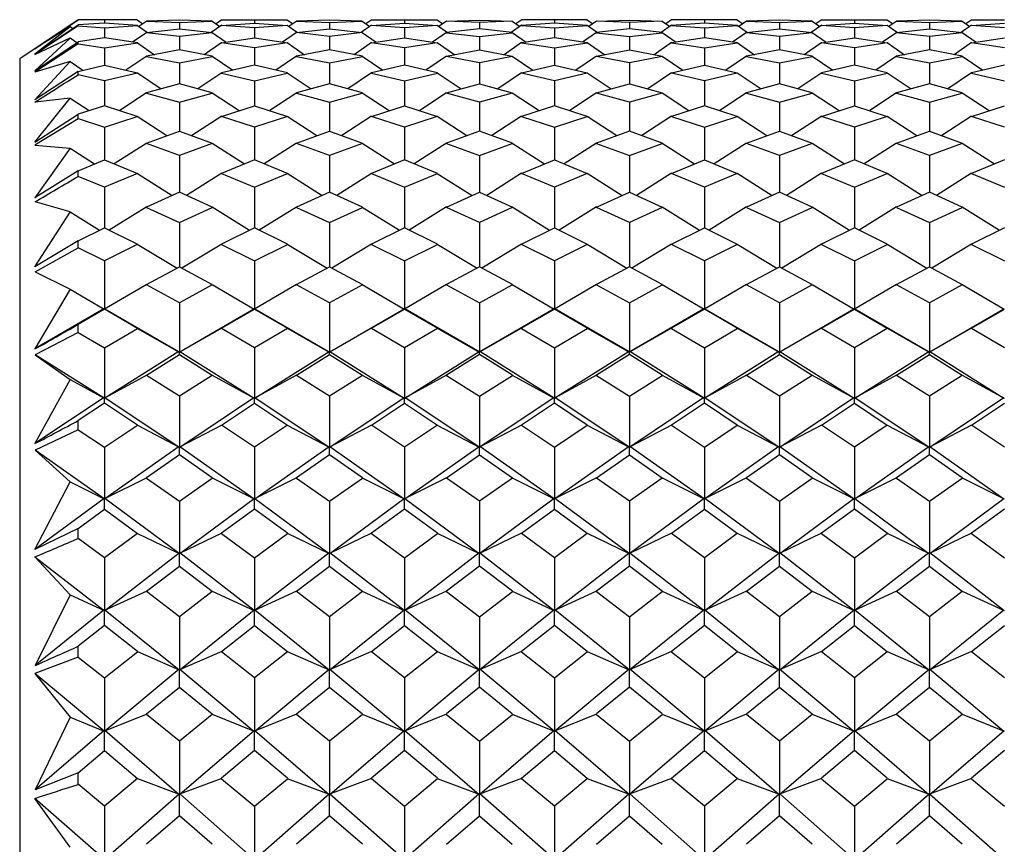
# Model space of a CAD drawing. Units: millimetres. Extents: x -18 to 432, y -35 to 1178.
# Drawn here: x 6 to 17, y 293 to 302 of the extents above; entities that cross this region are included whole.
import ezdxf

# ---------------------------------------------------------------- set-up
doc = ezdxf.new("R2010")
doc.units = ezdxf.units.MM
doc.layers.add('Default', color=7, linetype='Continuous')
doc.layers.add('DV3_Default', color=7, linetype='Continuous')

# ---------------------------------------------------------------- blocks, each defined once
blk = doc.blocks.new('SE2')
at = {"layer": 'DV3_Default', "color": 7, "linetype": 'Continuous'}
for p, q in [((6.968, 301.684), (6.35, 301.273)), ((6.509, 301.325), (6.968, 301.631)), ((6.509, 301.325), (6.883, 301.613)), ((6.511, 301.38), (6.968, 301.684)), ((6.968, 301.62), (6.511, 301.318)), ((6.883, 301.613), (6.511, 301.38)), ((6.882, 301.614), (6.912, 301.593)), ((7.245, 301.684), (6.967, 301.684)), ((7.245, 301.651), (6.967, 301.631)), ((6.968, 301.62), (6.968, 301.631)), ((6.968, 301.62), (7.245, 301.6)), ((7.592, 301.684), (7.245, 301.684)), ((7.245, 301.684), (7.245, 301.651)), ((7.593, 301.626), (7.245, 301.651)), ((7.245, 301.6), (7.593, 301.625)), ((7.591, 301.686), (7.651, 301.644)), ((7.593, 301.626), (7.701, 301.551)), ((7.691, 301.672), (7.609, 301.615)), ((8.037, 301.682), (7.69, 301.67)), ((7.69, 301.67), (8.037, 301.657)), ((8.383, 301.67), (8.037, 301.682)), ((8.037, 301.657), (8.383, 301.67)), ((8.037, 301.657), (8.037, 301.589)), ((8.483, 301.628), (8.372, 301.551)), ((8.382, 301.672), (8.464, 301.615)), ((8.483, 301.686), (8.423, 301.644)), ((8.482, 301.684), (8.829, 301.684)), ((8.482, 301.626), (8.829, 301.651)), ((8.829, 301.6), (8.482, 301.625)), ((8.829, 301.684), (9.175, 301.684)), ((8.829, 301.684), (8.829, 301.651)), ((8.829, 301.651), (9.175, 301.626)), ((9.175, 301.625), (8.829, 301.6)), ((9.174, 301.686), (9.234, 301.644)), ((9.174, 301.628), (9.285, 301.551)), ((9.275, 301.672), (9.193, 301.615)), ((9.62, 301.682), (9.274, 301.67)), ((9.274, 301.67), (9.62, 301.657)), ((9.967, 301.67), (9.62, 301.682)), ((9.62, 301.657), (9.967, 301.67)), ((9.62, 301.657), (9.62, 301.589)), ((10.066, 301.628), (9.956, 301.551)), ((9.966, 301.672), (10.048, 301.615)), ((10.067, 301.686), (10.006, 301.644)), ((10.065, 301.626), (10.412, 301.651)), ((10.412, 301.6), (10.065, 301.625)), ((10.066, 301.684), (10.412, 301.684)), ((10.412, 301.684), (10.758, 301.684)), ((10.412, 301.684), (10.412, 301.651)), ((10.412, 301.651), (10.759, 301.626)), ((10.759, 301.625), (10.412, 301.6)), ((10.758, 301.686), (10.818, 301.644)), ((10.758, 301.628), (10.868, 301.551)), ((10.858, 301.672), (10.776, 301.615)), ((10.857, 301.67), (11.204, 301.682)), ((11.204, 301.657), (10.858, 301.67)), ((11.204, 301.682), (11.551, 301.67)), ((11.551, 301.67), (11.204, 301.657)), ((11.204, 301.657), (11.204, 301.589)), ((11.65, 301.628), (11.54, 301.551)), ((11.55, 301.672), (11.632, 301.615)), ((11.651, 301.686), (11.59, 301.644)), ((11.996, 301.651), (11.649, 301.626)), ((11.649, 301.625), (11.996, 301.6)), ((11.996, 301.684), (11.65, 301.684)), ((12.342, 301.684), (11.996, 301.684)), ((11.996, 301.684), (11.996, 301.651)), ((12.343, 301.626), (11.996, 301.651)), ((11.996, 301.6), (12.343, 301.625)), ((12.341, 301.686), (12.402, 301.644)), ((12.342, 301.628), (12.452, 301.551)), ((12.442, 301.672), (12.36, 301.615)), ((12.441, 301.67), (12.788, 301.682)), ((12.788, 301.657), (12.441, 301.67)), ((12.788, 301.682), (13.135, 301.67)), ((13.134, 301.67), (12.788, 301.657)), ((12.788, 301.657), (12.788, 301.589)), ((13.234, 301.628), (13.124, 301.551)), ((13.133, 301.672), (13.216, 301.615)), ((13.234, 301.686), (13.174, 301.644)), ((13.58, 301.684), (13.233, 301.684)), ((13.58, 301.651), (13.233, 301.626)), ((13.233, 301.625), (13.58, 301.6)), ((13.926, 301.684), (13.58, 301.684)), ((13.58, 301.684), (13.58, 301.651)), ((13.926, 301.626), (13.58, 301.651)), ((13.58, 301.6), (13.926, 301.625)), ((13.925, 301.686), (13.985, 301.644)), ((13.925, 301.628), (14.036, 301.551)), ((14.026, 301.672), (13.944, 301.615)), ((14.371, 301.682), (14.025, 301.67)), ((14.025, 301.67), (14.371, 301.657)), ((14.718, 301.67), (14.371, 301.682)), ((14.371, 301.657), (14.718, 301.67)), ((14.371, 301.657), (14.371, 301.589)), ((14.818, 301.628), (14.707, 301.551)), ((14.717, 301.672), (14.799, 301.615)), ((14.818, 301.686), (14.758, 301.644)), ((14.817, 301.684), (15.163, 301.684)), ((14.817, 301.626), (15.163, 301.651)), ((15.163, 301.6), (14.817, 301.625)), ((15.163, 301.684), (15.51, 301.684)), ((15.163, 301.684), (15.163, 301.651)), ((15.163, 301.651), (15.51, 301.626)), ((15.51, 301.625), (15.163, 301.6)), ((15.509, 301.686), (15.569, 301.644)), ((15.509, 301.628), (15.619, 301.551)), ((15.61, 301.672), (15.527, 301.615)), ((15.955, 301.682), (15.608, 301.67)), ((15.609, 301.67), (15.955, 301.657)), ((16.302, 301.67), (15.955, 301.682)), ((15.955, 301.657), (16.302, 301.67)), ((15.955, 301.657), (15.955, 301.589)), ((16.401, 301.628), (16.291, 301.551)), ((16.301, 301.672), (16.383, 301.615)), ((16.402, 301.686), (16.341, 301.644)), ((16.4, 301.626), (16.747, 301.651)), ((16.747, 301.6), (16.4, 301.625)), ((16.401, 301.684), (16.747, 301.684)), ((7.245, 301.6), (7.245, 301.495)), ((7.691, 301.552), (7.542, 301.449)), ((7.69, 301.55), (8.037, 301.589)), ((8.037, 301.51), (7.69, 301.549)), ((8.037, 301.589), (8.384, 301.55)), ((8.383, 301.549), (8.037, 301.51)), ((8.037, 301.51), (8.037, 301.368)), ((8.382, 301.552), (8.531, 301.449)), ((8.829, 301.6), (8.829, 301.495)), ((9.274, 301.552), (9.126, 301.449)), ((9.273, 301.55), (9.62, 301.589)), ((9.62, 301.51), (9.273, 301.55)), ((9.62, 301.589), (9.967, 301.55)), ((9.968, 301.55), (9.62, 301.51)), ((9.62, 301.51), (9.62, 301.368)), ((9.967, 301.552), (10.115, 301.449)), ((10.412, 301.6), (10.412, 301.495)), ((10.858, 301.552), (10.71, 301.449)), ((11.204, 301.589), (10.857, 301.55)), ((10.857, 301.549), (11.204, 301.51)), ((11.551, 301.55), (11.204, 301.589)), ((11.204, 301.51), (11.551, 301.549)), ((11.204, 301.51), (11.204, 301.368)), ((11.55, 301.552), (11.698, 301.449)), ((11.996, 301.6), (11.996, 301.495)), ((12.442, 301.552), (12.293, 301.449)), ((12.788, 301.589), (12.441, 301.55)), ((12.441, 301.549), (12.788, 301.51)), ((13.135, 301.55), (12.788, 301.589)), ((12.788, 301.51), (13.134, 301.549)), ((12.788, 301.51), (12.788, 301.368)), ((13.133, 301.552), (13.282, 301.449)), ((13.58, 301.6), (13.58, 301.495)), ((14.026, 301.552), (13.877, 301.449)), ((14.024, 301.55), (14.371, 301.589)), ((14.371, 301.51), (14.025, 301.549)), ((14.371, 301.589), (14.719, 301.55)), ((14.718, 301.549), (14.371, 301.51)), ((14.371, 301.51), (14.371, 301.368)), ((14.717, 301.552), (14.866, 301.449)), ((15.163, 301.6), (15.163, 301.495)), ((15.61, 301.552), (15.461, 301.449)), ((15.608, 301.55), (15.955, 301.589)), ((15.955, 301.51), (15.609, 301.549)), ((15.955, 301.589), (16.302, 301.55)), ((16.302, 301.549), (15.955, 301.51)), ((15.955, 301.51), (15.955, 301.368)), ((16.301, 301.552), (16.45, 301.449)), ((6.883, 301.493), (6.51, 301.148)), ((6.51, 301.148), (6.968, 301.452)), ((6.511, 301.318), (6.883, 301.494)), ((6.968, 301.43), (6.511, 301.133)), ((6.882, 301.494), (6.955, 301.444)), ((7.245, 301.495), (6.967, 301.453)), ((6.967, 301.43), (7.245, 301.388)), ((6.968, 301.431), (6.968, 301.453)), ((7.593, 301.442), (7.245, 301.495)), ((7.245, 301.388), (7.593, 301.441)), ((7.593, 301.443), (7.775, 301.317)), ((8.483, 301.444), (8.298, 301.317)), ((8.481, 301.442), (8.829, 301.495)), ((8.829, 301.388), (8.482, 301.441)), ((8.829, 301.495), (9.176, 301.442)), ((9.175, 301.441), (8.829, 301.388)), ((9.174, 301.444), (9.359, 301.317)), ((10.066, 301.444), (9.882, 301.317)), ((10.065, 301.442), (10.412, 301.495)), ((10.412, 301.388), (10.066, 301.441)), ((10.412, 301.495), (10.759, 301.442)), ((10.759, 301.441), (10.412, 301.388)), ((10.758, 301.444), (10.943, 301.317)), ((11.65, 301.444), (11.465, 301.317)), ((11.996, 301.495), (11.649, 301.442)), ((11.649, 301.441), (11.996, 301.388)), ((12.343, 301.442), (11.996, 301.495)), ((11.996, 301.388), (12.343, 301.441)), ((12.342, 301.444), (12.527, 301.317)), ((13.234, 301.444), (13.049, 301.317)), ((13.58, 301.495), (13.232, 301.442)), ((13.233, 301.441), (13.58, 301.388)), ((13.927, 301.442), (13.58, 301.495)), ((13.58, 301.388), (13.926, 301.441)), ((13.925, 301.444), (14.11, 301.317)), ((14.818, 301.444), (14.633, 301.317)), ((14.816, 301.442), (15.163, 301.495)), ((15.163, 301.388), (14.817, 301.441)), ((15.163, 301.495), (15.511, 301.442)), ((15.51, 301.441), (15.163, 301.388)), ((15.509, 301.444), (15.694, 301.317)), ((16.401, 301.444), (16.216, 301.317)), ((16.4, 301.442), (16.747, 301.495)), ((16.747, 301.388), (16.4, 301.441)), ((7.245, 301.388), (7.245, 301.206)), ((7.691, 301.302), (7.471, 301.153)), ((8.037, 301.368), (7.689, 301.3)), ((7.69, 301.299), (8.037, 301.232)), ((8.384, 301.3), (8.037, 301.368)), ((8.037, 301.232), (8.383, 301.299)), ((8.382, 301.302), (8.602, 301.153)), ((8.829, 301.388), (8.829, 301.206)), ((9.274, 301.302), (9.055, 301.153)), ((9.62, 301.368), (9.273, 301.3)), ((9.273, 301.299), (9.62, 301.232)), ((9.968, 301.3), (9.62, 301.368)), ((9.62, 301.232), (9.968, 301.299)), ((9.967, 301.302), (10.186, 301.153)), ((10.412, 301.388), (10.412, 301.206)), ((10.858, 301.302), (10.639, 301.153)), ((10.857, 301.3), (11.204, 301.368)), ((11.204, 301.232), (10.857, 301.299)), ((11.204, 301.368), (11.551, 301.3)), ((11.551, 301.299), (11.204, 301.232)), ((11.55, 301.302), (11.769, 301.153)), ((11.996, 301.388), (11.996, 301.206)), ((12.442, 301.302), (12.223, 301.153)), ((12.441, 301.3), (12.788, 301.368)), ((12.788, 301.232), (12.441, 301.299)), ((12.788, 301.368), (13.135, 301.3)), ((13.135, 301.299), (12.788, 301.232)), ((13.134, 301.302), (13.353, 301.153)), ((13.58, 301.388), (13.58, 301.206)), ((14.026, 301.302), (13.806, 301.153)), ((14.371, 301.368), (14.024, 301.3)), ((14.025, 301.299), (14.371, 301.232)), ((14.719, 301.3), (14.371, 301.368)), ((14.371, 301.232), (14.718, 301.299)), ((14.717, 301.302), (14.937, 301.153)), ((15.163, 301.388), (15.163, 301.206)), ((15.609, 301.302), (15.39, 301.153)), ((15.955, 301.368), (15.608, 301.3)), ((15.608, 301.299), (15.955, 301.232)), ((16.302, 301.3), (15.955, 301.368)), ((15.955, 301.232), (16.302, 301.299)), ((16.301, 301.302), (16.52, 301.153)), ((6.35, 301.273), (6.35, 267.096)), ((6.51, 300.841), (6.883, 301.244)), ((6.883, 301.245), (6.511, 301.133)), ((6.882, 301.245), (7.018, 301.153)), ((6.967, 301.141), (7.245, 301.206)), ((7.245, 301.206), (7.594, 301.124)), ((8.037, 301.232), (8.037, 301.01)), ((8.829, 301.206), (8.481, 301.124)), ((9.176, 301.124), (8.829, 301.206)), ((9.62, 301.232), (9.62, 301.01)), ((10.412, 301.206), (10.065, 301.124)), ((10.76, 301.124), (10.412, 301.206)), ((11.204, 301.232), (11.204, 301.01)), ((11.649, 301.124), (11.996, 301.206)), ((11.996, 301.206), (12.343, 301.124)), ((12.788, 301.232), (12.788, 301.01)), ((13.232, 301.124), (13.58, 301.206)), ((13.58, 301.206), (13.927, 301.124)), ((14.371, 301.232), (14.371, 301.01)), ((15.163, 301.206), (14.816, 301.124)), ((15.511, 301.124), (15.163, 301.206)), ((15.955, 301.232), (15.955, 301.01)), ((16.747, 301.206), (16.4, 301.124)), ((6.968, 301.141), (6.51, 300.841)), ((7.245, 301.04), (6.967, 301.106)), ((6.968, 301.106), (6.968, 301.141)), ((7.593, 301.123), (7.245, 301.04)), ((7.593, 301.125), (7.843, 300.956)), ((8.483, 301.126), (8.23, 300.956)), ((8.482, 301.123), (8.829, 301.04)), ((8.829, 301.04), (9.175, 301.123)), ((9.174, 301.126), (9.427, 300.956)), ((10.066, 301.126), (9.814, 300.956)), ((10.065, 301.123), (10.412, 301.04)), ((10.412, 301.04), (10.76, 301.123)), ((10.759, 301.126), (11.01, 300.956)), ((11.65, 301.126), (11.398, 300.956)), ((11.996, 301.04), (11.649, 301.123)), ((12.343, 301.123), (11.996, 301.04)), ((12.342, 301.126), (12.594, 300.956)), ((13.234, 301.126), (12.981, 300.956)), ((13.58, 301.04), (13.233, 301.123)), ((13.926, 301.123), (13.58, 301.04)), ((13.925, 301.126), (14.178, 300.956)), ((14.818, 301.126), (14.565, 300.956)), ((14.816, 301.123), (15.163, 301.04)), ((15.163, 301.04), (15.51, 301.123)), ((15.509, 301.126), (15.762, 300.956)), ((16.401, 301.126), (16.149, 300.956)), ((16.4, 301.123), (16.747, 301.04)), ((7.245, 301.04), (7.245, 300.778)), ((8.037, 301.01), (7.689, 300.913)), ((8.384, 300.913), (8.037, 301.01)), ((8.829, 301.04), (8.829, 300.778)), ((9.62, 301.01), (9.273, 300.913)), ((9.968, 300.913), (9.62, 301.01)), ((10.412, 301.04), (10.412, 300.778)), ((10.857, 300.913), (11.204, 301.01)), ((11.204, 301.01), (11.551, 300.913)), ((11.996, 301.04), (11.996, 300.778)), ((12.44, 300.913), (12.788, 301.01)), ((12.788, 301.01), (13.135, 300.913)), ((13.58, 301.04), (13.58, 300.778)), ((14.371, 301.01), (14.024, 300.913)), ((14.719, 300.913), (14.371, 301.01)), ((15.163, 301.04), (15.163, 300.778)), ((15.955, 301.01), (15.608, 300.913)), ((16.303, 300.913), (15.955, 301.01)), ((7.69, 300.914), (7.407, 300.726)), ((7.689, 300.912), (8.037, 300.814)), ((8.037, 300.814), (8.384, 300.912)), ((8.383, 300.914), (8.666, 300.726)), ((9.275, 300.915), (8.991, 300.726)), ((9.273, 300.911), (9.62, 300.814)), ((9.62, 300.814), (9.967, 300.911)), ((9.966, 300.915), (10.25, 300.726)), ((10.858, 300.915), (10.575, 300.726)), ((11.204, 300.814), (10.857, 300.911)), ((11.551, 300.911), (11.204, 300.814)), ((11.55, 300.915), (11.834, 300.726)), ((12.442, 300.915), (12.158, 300.726)), ((12.788, 300.814), (12.441, 300.911)), ((13.135, 300.911), (12.788, 300.814)), ((13.134, 300.915), (13.417, 300.726)), ((14.026, 300.915), (13.742, 300.726)), ((14.025, 300.911), (14.371, 300.814)), ((14.371, 300.814), (14.718, 300.911)), ((14.717, 300.915), (15.001, 300.726)), ((15.609, 300.915), (15.326, 300.726)), ((15.608, 300.911), (15.955, 300.814)), ((15.955, 300.814), (16.302, 300.911)), ((16.301, 300.915), (16.585, 300.726)), ((6.51, 300.395), (6.883, 300.858)), ((6.883, 300.858), (6.511, 300.817)), ((6.882, 300.859), (7.083, 300.726)), ((7.245, 300.778), (6.966, 300.688)), ((7.592, 300.666), (7.245, 300.778)), ((8.037, 300.814), (8.037, 300.51)), ((8.481, 300.666), (8.829, 300.778)), ((8.829, 300.778), (9.176, 300.666)), ((9.62, 300.814), (9.62, 300.51)), ((10.065, 300.666), (10.412, 300.778)), ((10.412, 300.778), (10.76, 300.666)), ((11.204, 300.814), (11.204, 300.51)), ((11.996, 300.778), (11.649, 300.666)), ((12.343, 300.666), (11.996, 300.778)), ((12.788, 300.814), (12.788, 300.51)), ((13.58, 300.778), (13.232, 300.666)), ((13.927, 300.666), (13.58, 300.778)), ((14.371, 300.814), (14.371, 300.51)), ((14.816, 300.666), (15.163, 300.778)), ((15.163, 300.778), (15.511, 300.666)), ((15.955, 300.814), (15.955, 300.51)), ((16.4, 300.666), (16.747, 300.778)), ((6.51, 300.395), (6.968, 300.688)), ((6.968, 300.642), (6.968, 300.687)), ((7.591, 300.668), (7.904, 300.462)), ((8.483, 300.668), (8.169, 300.462)), ((9.174, 300.668), (9.488, 300.462)), ((10.066, 300.668), (9.753, 300.462)), ((10.758, 300.668), (11.072, 300.462)), ((11.65, 300.668), (11.336, 300.462)), ((12.342, 300.668), (12.655, 300.462)), ((13.234, 300.668), (12.92, 300.462)), ((13.925, 300.668), (14.239, 300.462)), ((14.818, 300.668), (14.504, 300.462)), ((15.509, 300.668), (15.823, 300.462)), ((16.401, 300.668), (16.088, 300.462)), ((6.968, 300.641), (6.511, 300.361)), ((6.966, 300.642), (7.245, 300.551)), ((7.245, 300.551), (7.592, 300.664)), ((8.829, 300.551), (8.481, 300.664)), ((9.176, 300.664), (8.829, 300.551)), ((10.412, 300.551), (10.065, 300.664)), ((10.759, 300.664), (10.412, 300.551)), ((11.649, 300.664), (11.996, 300.551)), ((11.996, 300.551), (12.343, 300.664)), ((13.233, 300.664), (13.58, 300.551)), ((13.58, 300.551), (13.927, 300.664)), ((15.163, 300.551), (14.816, 300.664)), ((15.51, 300.664), (15.163, 300.551)), ((16.747, 300.551), (16.4, 300.664)), ((7.245, 300.551), (7.245, 300.206)), ((7.689, 300.383), (8.037, 300.51)), ((8.037, 300.51), (8.384, 300.383)), ((8.829, 300.551), (8.829, 300.206)), ((9.273, 300.383), (9.62, 300.51)), ((9.62, 300.51), (9.968, 300.383)), ((10.412, 300.551), (10.412, 300.206)), ((11.204, 300.51), (10.857, 300.383)), ((11.552, 300.383), (11.204, 300.51)), ((11.996, 300.551), (11.996, 300.206)), ((12.788, 300.51), (12.44, 300.383)), ((13.135, 300.383), (12.788, 300.51)), ((13.58, 300.551), (13.58, 300.206)), ((14.024, 300.383), (14.371, 300.51)), ((14.371, 300.51), (14.719, 300.383)), ((15.163, 300.551), (15.163, 300.206)), ((15.608, 300.383), (15.955, 300.51)), ((15.955, 300.51), (16.303, 300.383)), ((6.511, 300.361), (6.883, 300.33)), ((7.691, 300.384), (7.349, 300.163)), ((8.037, 300.252), (7.69, 300.381)), ((8.384, 300.381), (8.037, 300.252)), ((8.382, 300.384), (8.725, 300.163)), ((9.274, 300.384), (8.932, 300.163)), ((9.62, 300.252), (9.273, 300.381)), ((9.968, 300.381), (9.62, 300.252)), ((9.967, 300.384), (10.308, 300.163)), ((10.858, 300.384), (10.516, 300.163)), ((10.857, 300.381), (11.204, 300.252)), ((11.204, 300.252), (11.551, 300.381)), ((11.55, 300.384), (11.892, 300.163)), ((12.442, 300.384), (12.1, 300.163)), ((12.441, 300.381), (12.788, 300.252)), ((12.788, 300.252), (13.135, 300.381)), ((13.134, 300.384), (13.476, 300.163)), ((14.026, 300.384), (13.683, 300.163)), ((14.371, 300.252), (14.024, 300.381)), ((14.719, 300.381), (14.371, 300.252)), ((14.717, 300.384), (15.06, 300.163)), ((15.609, 300.384), (15.267, 300.163)), ((15.955, 300.252), (15.608, 300.381)), ((16.302, 300.381), (15.955, 300.252)), ((16.301, 300.384), (16.643, 300.163)), ((6.883, 300.329), (6.511, 299.807)), ((6.882, 300.33), (7.141, 300.163)), ((8.037, 300.252), (8.037, 299.866)), ((9.62, 300.252), (9.62, 299.866)), ((11.204, 300.252), (11.204, 299.866)), ((12.788, 300.252), (12.788, 299.866)), ((14.371, 300.252), (14.371, 299.866)), ((15.955, 300.252), (15.955, 299.866)), ((6.967, 300.092), (7.245, 300.206)), ((7.245, 300.206), (7.594, 300.062)), ((8.829, 300.206), (8.481, 300.063)), ((9.176, 300.063), (8.829, 300.206)), ((10.412, 300.206), (10.065, 300.063)), ((10.76, 300.063), (10.412, 300.206)), ((11.648, 300.063), (11.996, 300.206)), ((11.996, 300.206), (12.343, 300.063)), ((13.232, 300.063), (13.58, 300.206)), ((13.58, 300.206), (13.927, 300.063)), ((15.163, 300.206), (14.816, 300.063)), ((15.511, 300.063), (15.163, 300.206)), ((16.747, 300.206), (16.4, 300.063)), ((6.968, 300.092), (6.511, 299.807)), ((6.968, 300.032), (6.968, 300.092)), ((7.594, 300.062), (7.245, 299.917)), ((7.593, 300.063), (7.96, 299.831)), ((8.483, 300.065), (8.113, 299.831)), ((8.481, 300.061), (8.829, 299.917)), ((8.829, 299.917), (9.176, 300.061)), ((9.174, 300.065), (9.544, 299.831)), ((10.066, 300.064), (9.697, 299.831)), ((10.064, 300.061), (10.412, 299.917)), ((10.412, 299.917), (10.76, 300.061)), ((10.759, 300.064), (11.128, 299.831)), ((11.65, 300.065), (11.281, 299.831)), ((11.996, 299.917), (11.649, 300.061)), ((12.343, 300.061), (11.996, 299.917)), ((12.342, 300.065), (12.711, 299.831)), ((13.234, 300.065), (12.864, 299.831)), ((13.58, 299.917), (13.232, 300.061)), ((13.927, 300.061), (13.58, 299.917)), ((13.926, 300.065), (14.295, 299.831)), ((14.817, 300.065), (14.448, 299.831)), ((14.816, 300.061), (15.163, 299.917)), ((15.163, 299.917), (15.511, 300.061)), ((15.509, 300.065), (15.879, 299.831)), ((16.401, 300.065), (16.032, 299.831)), ((16.4, 300.061), (16.747, 299.917)), ((7.245, 299.917), (6.967, 300.032)), ((7.245, 299.917), (7.245, 299.489)), ((8.037, 299.866), (7.689, 299.707)), ((8.384, 299.707), (8.037, 299.866)), ((8.829, 299.917), (8.829, 299.489)), ((9.62, 299.866), (9.273, 299.707)), ((9.968, 299.707), (9.62, 299.866)), ((10.412, 299.917), (10.412, 299.489)), ((10.857, 299.707), (11.204, 299.866)), ((11.204, 299.866), (11.552, 299.707)), ((11.996, 299.917), (11.996, 299.489)), ((12.44, 299.707), (12.788, 299.866)), ((12.788, 299.866), (13.135, 299.707)), ((13.58, 299.917), (13.58, 299.489)), ((14.371, 299.866), (14.024, 299.707)), ((14.719, 299.707), (14.371, 299.866)), ((15.163, 299.917), (15.163, 299.489)), ((15.955, 299.866), (15.608, 299.707)), ((16.303, 299.707), (15.955, 299.866)), ((6.883, 299.657), (6.512, 299.764)), ((6.511, 299.078), (6.883, 299.656)), ((6.882, 299.657), (7.194, 299.464)), ((7.691, 299.709), (7.295, 299.464)), ((7.689, 299.705), (8.037, 299.546)), ((8.037, 299.546), (8.384, 299.705)), ((8.383, 299.709), (8.778, 299.464)), ((9.274, 299.708), (8.879, 299.464)), ((9.272, 299.705), (9.62, 299.546)), ((9.62, 299.546), (9.968, 299.705)), ((9.967, 299.708), (10.362, 299.464)), ((10.858, 299.709), (10.463, 299.464)), ((11.204, 299.546), (10.857, 299.705)), ((11.551, 299.705), (11.204, 299.546)), ((11.55, 299.709), (11.945, 299.464)), ((12.442, 299.709), (12.046, 299.464)), ((12.788, 299.546), (12.441, 299.705)), ((13.135, 299.705), (12.788, 299.546)), ((13.134, 299.709), (13.529, 299.464)), ((14.026, 299.709), (13.63, 299.464)), ((14.024, 299.705), (14.371, 299.546)), ((14.371, 299.546), (14.719, 299.705)), ((14.717, 299.709), (15.113, 299.464)), ((15.609, 299.709), (15.214, 299.464)), ((15.608, 299.705), (15.955, 299.546)), ((15.955, 299.546), (16.302, 299.705)), ((16.301, 299.709), (16.697, 299.464)), ((8.037, 299.546), (8.037, 299.077)), ((9.62, 299.546), (9.62, 299.077)), ((11.204, 299.546), (11.204, 299.077)), ((12.788, 299.546), (12.788, 299.077)), ((14.371, 299.546), (14.371, 299.077)), ((15.955, 299.546), (15.955, 299.077)), ((6.966, 299.35), (7.245, 299.489)), ((7.245, 299.489), (7.593, 299.316)), ((8.829, 299.489), (8.481, 299.316)), ((9.176, 299.316), (8.829, 299.489)), ((10.412, 299.489), (10.065, 299.316)), ((10.76, 299.316), (10.412, 299.489)), ((11.648, 299.316), (11.996, 299.489)), ((11.996, 299.489), (12.343, 299.316)), ((13.232, 299.316), (13.58, 299.489)), ((13.58, 299.489), (13.927, 299.316)), ((15.163, 299.489), (14.816, 299.316)), ((15.511, 299.316), (15.163, 299.489)), ((16.747, 299.489), (16.4, 299.316)), ((6.968, 299.351), (6.511, 299.078)), ((6.968, 299.28), (6.968, 299.349)), ((7.591, 299.317), (8.011, 299.064)), ((8.483, 299.317), (8.062, 299.064)), ((9.174, 299.317), (9.595, 299.064)), ((10.066, 299.317), (9.646, 299.064)), ((10.758, 299.317), (11.179, 299.064)), ((11.65, 299.317), (11.23, 299.064)), ((12.342, 299.317), (12.762, 299.064)), ((13.234, 299.317), (12.813, 299.064)), ((13.926, 299.317), (14.346, 299.064)), ((14.817, 299.317), (14.397, 299.064)), ((15.509, 299.317), (15.93, 299.064)), ((16.401, 299.317), (15.981, 299.064)), ((6.512, 299.025), (6.968, 299.278)), ((7.245, 299.139), (6.966, 299.279)), ((7.592, 299.313), (7.245, 299.139)), ((8.481, 299.313), (8.829, 299.139)), ((8.829, 299.139), (9.176, 299.313)), ((10.065, 299.313), (10.412, 299.139)), ((10.412, 299.139), (10.76, 299.313)), ((11.996, 299.139), (11.649, 299.313)), ((12.343, 299.313), (11.996, 299.139)), ((13.58, 299.139), (13.232, 299.313)), ((13.927, 299.313), (13.58, 299.139)), ((14.816, 299.313), (15.163, 299.139)), ((15.163, 299.139), (15.511, 299.313)), ((16.4, 299.313), (16.747, 299.139)), ((7.245, 299.139), (7.245, 298.634)), ((8.829, 299.139), (8.829, 298.634)), ((10.412, 299.139), (10.412, 298.634)), ((11.996, 299.139), (11.996, 298.634)), ((13.58, 299.139), (13.58, 298.634)), ((15.163, 299.139), (15.163, 298.634)), ((6.512, 299.025), (6.883, 298.841)), ((7.689, 298.889), (8.037, 299.077)), ((8.037, 299.077), (8.384, 298.889)), ((9.273, 298.889), (9.62, 299.077)), ((9.62, 299.077), (9.968, 298.889)), ((11.204, 299.077), (10.856, 298.889)), ((11.552, 298.889), (11.204, 299.077)), ((12.788, 299.077), (12.44, 298.889)), ((13.135, 298.889), (12.788, 299.077)), ((14.024, 298.889), (14.371, 299.077)), ((14.371, 299.077), (14.719, 298.889)), ((15.608, 298.889), (15.955, 299.077)), ((15.955, 299.077), (16.303, 298.889)), ((6.883, 298.84), (6.511, 298.21)), ((6.883, 298.841), (7.243, 298.63)), ((7.691, 298.89), (7.247, 298.63)), ((8.037, 298.698), (7.689, 298.886)), ((8.384, 298.886), (8.037, 298.698)), ((8.383, 298.89), (8.827, 298.63)), ((9.274, 298.89), (8.83, 298.63)), ((9.62, 298.698), (9.272, 298.887)), ((9.968, 298.887), (9.62, 298.698)), ((9.967, 298.89), (10.41, 298.63)), ((10.858, 298.89), (10.414, 298.63)), ((10.857, 298.886), (11.204, 298.698)), ((11.204, 298.698), (11.551, 298.886)), ((11.55, 298.89), (11.994, 298.63)), ((12.442, 298.89), (11.998, 298.63)), ((12.44, 298.886), (12.788, 298.698)), ((12.788, 298.698), (13.135, 298.886)), ((13.134, 298.89), (13.578, 298.63)), ((14.026, 298.89), (13.581, 298.63)), ((14.371, 298.698), (14.024, 298.886)), ((14.719, 298.886), (14.371, 298.698)), ((14.717, 298.89), (15.161, 298.63)), ((15.609, 298.89), (15.165, 298.63)), ((15.955, 298.698), (15.608, 298.886)), ((16.303, 298.886), (15.955, 298.698)), ((16.301, 298.89), (16.745, 298.63)), ((8.037, 298.698), (8.037, 298.18)), ((9.62, 298.698), (9.62, 298.18)), ((11.204, 298.698), (11.204, 298.18)), ((12.788, 298.698), (12.788, 298.18)), ((14.371, 298.698), (14.371, 298.18)), ((15.955, 298.698), (15.955, 298.18)), ((7.24, 298.635), (6.511, 298.21)), ((7.245, 298.631), (6.967, 298.469)), ((7.245, 298.631), (7.245, 298.638)), ((7.594, 298.427), (7.245, 298.631)), ((7.249, 298.635), (8.033, 298.178)), ((8.04, 298.178), (8.824, 298.635)), ((8.481, 298.428), (8.829, 298.631)), ((8.829, 298.631), (8.829, 298.638)), ((8.829, 298.631), (9.176, 298.428)), ((8.833, 298.635), (9.617, 298.178)), ((9.624, 298.178), (10.408, 298.635)), ((10.065, 298.428), (10.412, 298.631)), ((10.412, 298.631), (10.412, 298.638)), ((10.412, 298.631), (10.76, 298.428)), ((11.201, 298.178), (10.417, 298.635)), ((11.992, 298.635), (11.207, 298.178)), ((11.996, 298.631), (11.648, 298.428)), ((11.996, 298.631), (11.996, 298.638)), ((12.343, 298.428), (11.996, 298.631)), ((12.784, 298.178), (12, 298.635)), ((13.575, 298.635), (12.791, 298.178)), ((13.58, 298.631), (13.232, 298.428)), ((13.58, 298.631), (13.58, 298.638)), ((13.927, 298.428), (13.58, 298.631)), ((13.584, 298.635), (14.368, 298.178)), ((14.375, 298.178), (15.159, 298.635)), ((14.816, 298.428), (15.163, 298.631)), ((15.163, 298.631), (15.163, 298.638)), ((15.163, 298.631), (15.511, 298.428)), ((15.168, 298.635), (15.952, 298.178)), ((15.959, 298.178), (16.743, 298.635)), ((16.399, 298.428), (16.747, 298.631)), ((6.968, 298.384), (6.512, 298.148)), ((6.967, 298.384), (7.245, 298.222)), ((6.968, 298.384), (6.968, 298.469)), ((7.245, 298.222), (7.594, 298.426)), ((7.593, 298.427), (8.035, 298.177)), ((8.483, 298.429), (8.038, 298.177)), ((8.829, 298.222), (8.481, 298.425)), ((9.176, 298.425), (8.829, 298.222)), ((9.174, 298.429), (9.618, 298.177)), ((10.065, 298.428), (9.622, 298.177)), ((10.412, 298.222), (10.064, 298.425)), ((10.76, 298.425), (10.412, 298.222)), ((10.759, 298.428), (11.202, 298.177)), ((11.65, 298.429), (11.206, 298.177)), ((11.649, 298.425), (11.996, 298.222)), ((11.996, 298.222), (12.343, 298.425)), ((12.342, 298.429), (12.786, 298.177)), ((13.234, 298.429), (12.79, 298.177)), ((13.232, 298.425), (13.58, 298.222)), ((13.58, 298.222), (13.927, 298.425)), ((13.926, 298.429), (14.37, 298.177)), ((14.817, 298.429), (14.373, 298.177)), ((15.163, 298.222), (14.816, 298.425)), ((15.511, 298.425), (15.163, 298.222)), ((15.509, 298.429), (15.953, 298.177)), ((16.401, 298.429), (15.957, 298.177)), ((16.747, 298.222), (16.4, 298.425)), ((7.245, 298.222), (7.245, 297.694)), ((8.032, 298.182), (7.248, 297.691)), ((8.037, 298.15), (8.037, 298.184)), ((8.041, 298.182), (8.825, 297.692)), ((8.829, 298.222), (8.829, 297.694)), ((8.832, 297.691), (9.616, 298.182)), ((9.62, 298.15), (9.62, 298.184)), ((9.624, 298.182), (10.409, 297.692)), ((10.412, 298.222), (10.412, 297.694)), ((10.416, 297.692), (11.2, 298.182)), ((11.204, 298.15), (11.204, 298.184)), ((11.992, 297.692), (11.208, 298.182)), ((11.996, 298.222), (11.996, 297.694)), ((12.784, 298.182), (11.999, 297.692)), ((12.788, 298.15), (12.788, 298.184)), ((13.576, 297.692), (12.792, 298.182)), ((13.58, 298.222), (13.58, 297.694)), ((14.367, 298.182), (13.583, 297.691)), ((14.371, 298.15), (14.371, 298.184)), ((14.376, 298.182), (15.16, 297.692)), ((15.163, 298.222), (15.163, 297.694)), ((15.167, 297.691), (15.951, 298.182)), ((15.955, 298.15), (15.955, 298.184)), ((15.959, 298.182), (16.743, 297.692)), ((7.241, 297.692), (6.512, 298.148)), ((6.512, 298.148), (6.883, 297.888)), ((7.689, 297.933), (8.037, 298.15)), ((8.037, 298.15), (8.384, 297.933)), ((9.273, 297.933), (9.62, 298.15)), ((9.62, 298.15), (9.968, 297.933)), ((11.204, 298.15), (10.856, 297.933)), ((11.552, 297.933), (11.204, 298.15)), ((12.788, 298.15), (12.44, 297.933)), ((13.135, 297.933), (12.788, 298.15)), ((14.024, 297.933), (14.371, 298.15)), ((14.371, 298.15), (14.719, 297.933)), ((15.608, 297.933), (15.955, 298.15)), ((15.955, 298.15), (16.303, 297.933)), ((6.883, 297.887), (6.511, 297.21)), ((6.883, 297.888), (7.243, 297.691)), ((7.691, 297.934), (7.247, 297.691)), ((8.037, 297.713), (7.689, 297.93)), ((8.384, 297.93), (8.037, 297.713)), ((8.383, 297.934), (8.827, 297.691)), ((9.274, 297.934), (8.83, 297.691)), ((9.62, 297.713), (9.272, 297.931)), ((9.969, 297.931), (9.62, 297.713)), ((9.967, 297.934), (10.41, 297.691)), ((10.858, 297.934), (10.414, 297.691)), ((10.857, 297.93), (11.204, 297.713)), ((11.204, 297.713), (11.552, 297.93)), ((11.55, 297.934), (11.994, 297.691)), ((12.442, 297.934), (11.998, 297.691)), ((12.44, 297.93), (12.788, 297.713)), ((12.788, 297.713), (13.135, 297.93)), ((13.134, 297.934), (13.578, 297.691)), ((14.026, 297.934), (13.581, 297.691)), ((14.371, 297.713), (14.024, 297.93)), ((14.719, 297.93), (14.371, 297.713)), ((14.717, 297.934), (15.161, 297.691)), ((15.609, 297.934), (15.165, 297.691)), ((15.955, 297.713), (15.608, 297.93)), ((16.303, 297.93), (15.955, 297.713)), ((16.301, 297.934), (16.745, 297.691)), ((7.241, 297.696), (6.511, 297.21)), ((7.245, 297.637), (7.245, 297.698)), ((7.249, 297.696), (8.033, 297.174)), ((8.037, 297.713), (8.037, 297.177)), ((8.04, 297.174), (8.824, 297.696)), ((8.829, 297.637), (8.829, 297.698)), ((8.833, 297.696), (9.617, 297.174)), ((9.62, 297.713), (9.62, 297.177)), ((9.624, 297.174), (10.408, 297.696)), ((10.412, 297.637), (10.412, 297.698)), ((11.2, 297.174), (10.416, 297.696)), ((11.204, 297.713), (11.204, 297.177)), ((11.992, 297.696), (11.208, 297.174)), ((11.996, 297.637), (11.996, 297.698)), ((12.784, 297.174), (12, 297.696)), ((12.788, 297.713), (12.788, 297.177)), ((13.575, 297.696), (12.791, 297.174)), ((13.58, 297.637), (13.58, 297.698)), ((13.584, 297.696), (14.368, 297.174)), ((14.371, 297.713), (14.371, 297.177)), ((14.375, 297.174), (15.159, 297.696)), ((15.163, 297.637), (15.163, 297.698)), ((15.167, 297.696), (15.952, 297.174)), ((15.955, 297.713), (15.955, 297.177)), ((15.959, 297.174), (16.743, 297.696)), ((7.245, 297.637), (6.967, 297.453)), ((7.594, 297.406), (7.245, 297.637)), ((8.481, 297.407), (8.829, 297.637)), ((8.829, 297.637), (9.176, 297.407)), ((10.065, 297.407), (10.412, 297.637)), ((10.412, 297.637), (10.76, 297.407)), ((11.996, 297.637), (11.648, 297.407)), ((12.343, 297.407), (11.996, 297.637)), ((13.58, 297.637), (13.232, 297.407)), ((13.927, 297.407), (13.58, 297.637)), ((14.816, 297.407), (15.163, 297.637)), ((15.163, 297.637), (15.511, 297.407)), ((16.399, 297.407), (16.747, 297.637)), ((6.968, 297.357), (6.968, 297.453)), ((6.968, 297.357), (6.512, 297.14)), ((6.967, 297.357), (7.245, 297.173)), ((7.245, 297.173), (7.594, 297.405)), ((7.593, 297.406), (8.035, 297.174)), ((8.483, 297.407), (8.039, 297.174)), ((8.829, 297.173), (8.481, 297.404)), ((9.176, 297.404), (8.829, 297.173)), ((9.174, 297.407), (9.618, 297.174)), ((10.066, 297.407), (9.622, 297.174)), ((10.412, 297.173), (10.065, 297.404)), ((10.76, 297.404), (10.412, 297.173)), ((10.758, 297.407), (11.202, 297.174)), ((11.65, 297.407), (11.206, 297.174)), ((11.648, 297.404), (11.996, 297.173)), ((11.996, 297.173), (12.343, 297.404)), ((12.342, 297.407), (12.786, 297.174)), ((13.234, 297.407), (12.79, 297.174)), ((13.232, 297.404), (13.58, 297.173)), ((13.58, 297.173), (13.927, 297.404)), ((13.926, 297.407), (14.37, 297.174)), ((14.817, 297.407), (14.373, 297.174)), ((15.163, 297.173), (14.816, 297.404)), ((15.511, 297.404), (15.163, 297.173)), ((15.509, 297.407), (15.953, 297.174)), ((16.401, 297.407), (15.957, 297.174)), ((16.747, 297.173), (16.4, 297.404)), ((7.241, 296.626), (6.512, 297.14)), ((6.883, 296.808), (6.512, 297.14)), ((7.245, 297.173), (7.245, 296.629)), ((8.033, 297.179), (7.249, 296.626)), ((8.037, 297.092), (8.037, 297.181)), ((8.041, 297.179), (8.825, 296.626)), ((8.829, 297.173), (8.829, 296.629)), ((8.832, 296.626), (9.616, 297.179)), ((9.62, 297.092), (9.62, 297.181)), ((9.624, 297.179), (10.408, 296.626)), ((10.412, 297.173), (10.412, 296.629)), ((10.416, 296.626), (11.2, 297.179)), ((11.204, 297.092), (11.204, 297.181)), ((11.992, 296.626), (11.208, 297.179)), ((11.996, 297.173), (11.996, 296.629)), ((12.784, 297.179), (12, 296.626)), ((12.788, 297.092), (12.788, 297.181)), ((13.576, 296.626), (12.792, 297.179)), ((13.58, 297.173), (13.58, 296.629)), ((14.367, 297.179), (13.583, 296.626)), ((14.371, 297.092), (14.371, 297.181)), ((14.375, 297.179), (15.16, 296.626)), ((15.163, 297.173), (15.163, 296.629)), ((15.167, 296.626), (15.951, 297.179)), ((15.955, 297.092), (15.955, 297.181)), ((15.959, 297.179), (16.743, 296.626)), ((8.037, 297.092), (7.689, 296.85)), ((8.384, 296.85), (8.037, 297.092)), ((9.62, 297.092), (9.273, 296.85)), ((9.968, 296.85), (9.62, 297.092)), ((10.857, 296.85), (11.204, 297.092)), ((11.204, 297.092), (11.552, 296.85)), ((12.44, 296.85), (12.788, 297.092)), ((12.788, 297.092), (13.135, 296.85)), ((14.371, 297.092), (14.024, 296.85)), ((14.719, 296.85), (14.371, 297.092)), ((15.955, 297.092), (15.608, 296.85)), ((16.303, 296.85), (15.955, 297.092)), ((7.691, 296.85), (7.247, 296.626)), ((7.689, 296.846), (8.037, 296.604)), ((8.037, 296.604), (8.384, 296.846)), ((8.383, 296.85), (8.827, 296.626)), ((9.274, 296.85), (8.83, 296.626)), ((9.272, 296.847), (9.62, 296.604)), ((9.62, 296.604), (9.969, 296.847)), ((9.967, 296.85), (10.41, 296.626)), ((10.858, 296.85), (10.414, 296.626)), ((11.204, 296.604), (10.857, 296.846)), ((11.552, 296.846), (11.204, 296.604)), ((11.55, 296.85), (11.994, 296.626)), ((12.442, 296.85), (11.998, 296.626)), ((12.788, 296.604), (12.44, 296.846)), ((13.135, 296.846), (12.788, 296.604)), ((13.134, 296.85), (13.578, 296.626)), ((14.026, 296.85), (13.582, 296.626)), ((14.024, 296.846), (14.371, 296.604)), ((14.371, 296.604), (14.719, 296.846)), ((14.717, 296.85), (15.161, 296.626)), ((15.609, 296.85), (15.165, 296.626)), ((15.608, 296.846), (15.955, 296.604)), ((15.955, 296.604), (16.303, 296.846)), ((16.301, 296.85), (16.745, 296.626)), ((6.511, 296.091), (6.883, 296.807)), ((6.883, 296.808), (7.243, 296.626)), ((7.241, 296.632), (6.511, 296.091)), ((7.245, 296.519), (7.245, 296.633)), ((8.033, 296.051), (7.249, 296.632)), ((8.041, 296.051), (8.825, 296.632)), ((8.829, 296.519), (8.829, 296.633)), ((8.832, 296.632), (9.616, 296.051)), ((9.624, 296.051), (10.408, 296.632)), ((10.412, 296.519), (10.412, 296.633)), ((10.416, 296.632), (11.2, 296.051)), ((11.992, 296.632), (11.208, 296.051)), ((11.996, 296.519), (11.996, 296.633)), ((12.784, 296.051), (12, 296.632)), ((13.576, 296.632), (12.792, 296.051)), ((13.58, 296.519), (13.58, 296.633)), ((14.368, 296.051), (13.584, 296.632)), ((14.375, 296.051), (15.159, 296.632)), ((15.163, 296.519), (15.163, 296.633)), ((15.167, 296.632), (15.951, 296.051)), ((15.959, 296.051), (16.743, 296.632)), ((6.967, 296.316), (7.245, 296.519)), ((7.245, 296.519), (7.594, 296.263)), ((8.037, 296.604), (8.037, 296.054)), ((8.829, 296.519), (8.481, 296.264)), ((9.176, 296.264), (8.829, 296.519)), ((9.62, 296.604), (9.62, 296.054)), ((10.412, 296.519), (10.065, 296.264)), ((10.76, 296.264), (10.412, 296.519)), ((11.204, 296.604), (11.204, 296.054)), ((11.648, 296.264), (11.996, 296.519)), ((11.996, 296.519), (12.343, 296.264)), ((12.788, 296.604), (12.788, 296.054)), ((13.232, 296.264), (13.58, 296.519)), ((13.58, 296.519), (13.927, 296.264)), ((14.371, 296.604), (14.371, 296.054)), ((15.163, 296.519), (14.816, 296.264)), ((15.511, 296.264), (15.163, 296.519)), ((15.955, 296.604), (15.955, 296.054)), ((16.747, 296.519), (16.4, 296.264)), ((6.968, 296.316), (6.511, 296.091)), ((6.968, 296.209), (6.968, 296.316)), ((7.245, 296.006), (6.967, 296.209)), ((7.594, 296.262), (7.245, 296.006)), ((7.593, 296.263), (8.035, 296.051)), ((8.483, 296.264), (8.039, 296.051)), ((8.481, 296.261), (8.829, 296.006)), ((8.829, 296.006), (9.176, 296.261)), ((9.174, 296.264), (9.618, 296.051)), ((10.065, 296.264), (9.622, 296.051)), ((10.064, 296.261), (10.412, 296.006)), ((10.412, 296.006), (10.76, 296.261)), ((10.759, 296.264), (11.202, 296.051)), ((11.65, 296.264), (11.206, 296.051)), ((11.996, 296.006), (11.648, 296.261)), ((12.343, 296.261), (11.996, 296.006)), ((12.342, 296.264), (12.786, 296.051)), ((13.234, 296.264), (12.79, 296.051)), ((13.58, 296.006), (13.232, 296.261)), ((13.927, 296.261), (13.58, 296.006)), ((13.926, 296.264), (14.37, 296.051)), ((14.817, 296.264), (14.373, 296.051)), ((14.816, 296.261), (15.163, 296.006)), ((15.163, 296.006), (15.511, 296.261)), ((15.509, 296.264), (15.953, 296.051)), ((16.401, 296.264), (15.957, 296.051)), ((16.4, 296.261), (16.747, 296.006)), ((6.511, 296.014), (7.241, 295.449)), ((6.511, 296.014), (6.883, 295.614)), ((7.245, 296.006), (7.245, 295.452)), ((7.249, 295.449), (8.033, 296.056)), ((8.037, 295.917), (8.037, 296.058)), ((8.825, 295.449), (8.04, 296.056)), ((8.829, 296.006), (8.829, 295.452)), ((9.617, 296.056), (8.833, 295.449)), ((9.62, 295.917), (9.62, 296.058)), ((10.408, 295.449), (9.624, 296.056)), ((10.412, 296.006), (10.412, 295.452)), ((11.2, 296.056), (10.416, 295.449)), ((11.204, 295.917), (11.204, 296.058)), ((11.208, 296.056), (11.992, 295.449)), ((11.996, 296.006), (11.996, 295.452)), ((12, 295.449), (12.784, 296.056)), ((12.788, 295.917), (12.788, 296.058)), ((12.792, 296.056), (13.576, 295.449)), ((13.58, 296.006), (13.58, 295.452)), ((13.584, 295.449), (14.368, 296.056)), ((14.371, 295.917), (14.371, 296.058)), ((15.159, 295.449), (14.375, 296.056)), ((15.163, 296.006), (15.163, 295.452)), ((15.951, 296.056), (15.167, 295.449)), ((15.955, 295.917), (15.955, 296.058)), ((16.743, 295.449), (15.959, 296.056)), ((7.689, 295.652), (8.037, 295.917)), ((8.037, 295.917), (8.384, 295.652)), ((9.273, 295.652), (9.62, 295.917)), ((9.62, 295.917), (9.968, 295.652)), ((11.204, 295.917), (10.857, 295.652)), ((11.552, 295.652), (11.204, 295.917)), ((12.788, 295.917), (12.44, 295.652)), ((13.135, 295.652), (12.788, 295.917)), ((14.024, 295.652), (14.371, 295.917)), ((14.371, 295.917), (14.719, 295.652)), ((15.608, 295.652), (15.955, 295.917)), ((15.955, 295.917), (16.303, 295.652)), ((6.883, 295.613), (6.512, 294.867)), ((6.883, 295.614), (7.243, 295.449)), ((7.691, 295.652), (7.247, 295.449)), ((8.037, 295.383), (7.689, 295.648)), ((8.384, 295.648), (8.037, 295.383)), ((8.383, 295.652), (8.827, 295.449)), ((9.274, 295.652), (8.83, 295.449)), ((9.62, 295.383), (9.272, 295.649)), ((9.969, 295.649), (9.62, 295.383)), ((9.967, 295.652), (10.41, 295.449)), ((10.858, 295.652), (10.414, 295.449)), ((10.856, 295.648), (11.204, 295.383)), ((11.204, 295.383), (11.552, 295.648)), ((11.55, 295.652), (11.994, 295.449)), ((12.442, 295.652), (11.998, 295.449)), ((12.44, 295.648), (12.788, 295.383)), ((12.788, 295.383), (13.135, 295.648)), ((13.134, 295.652), (13.578, 295.449)), ((14.026, 295.652), (13.582, 295.449)), ((14.371, 295.383), (14.024, 295.648)), ((14.719, 295.648), (14.371, 295.383)), ((14.717, 295.652), (15.161, 295.449)), ((15.609, 295.652), (15.165, 295.449)), ((15.955, 295.383), (15.608, 295.648)), ((16.303, 295.648), (15.955, 295.383)), ((16.301, 295.652), (16.745, 295.449)), ((7.241, 295.454), (6.512, 294.867)), ((7.245, 295.29), (7.245, 295.456)), ((7.248, 295.454), (8.033, 294.823)), ((8.037, 295.383), (8.037, 294.826)), ((8.041, 294.823), (8.825, 295.454)), ((8.829, 295.29), (8.829, 295.456)), ((8.832, 295.454), (9.616, 294.823)), ((9.62, 295.383), (9.62, 294.826)), ((9.624, 294.823), (10.409, 295.454)), ((10.412, 295.29), (10.412, 295.456)), ((11.2, 294.823), (10.416, 295.454)), ((11.204, 295.383), (11.204, 294.826)), ((11.992, 295.454), (11.208, 294.823)), ((11.996, 295.29), (11.996, 295.456)), ((12.784, 294.823), (12, 295.454)), ((12.788, 295.383), (12.788, 294.826)), ((13.576, 295.454), (12.792, 294.823)), ((13.58, 295.29), (13.58, 295.456)), ((13.583, 295.454), (14.367, 294.823)), ((14.371, 295.383), (14.371, 294.826)), ((14.376, 294.823), (15.16, 295.454)), ((15.163, 295.29), (15.163, 295.456)), ((15.167, 295.454), (15.951, 294.823)), ((15.955, 295.383), (15.955, 294.826)), ((15.959, 294.823), (16.743, 295.454)), ((7.245, 295.29), (6.967, 295.071)), ((7.594, 295.014), (7.245, 295.29)), ((8.481, 295.015), (8.829, 295.29)), ((8.829, 295.29), (9.176, 295.015)), ((10.065, 295.015), (10.412, 295.29)), ((10.412, 295.29), (10.76, 295.015)), ((11.996, 295.29), (11.648, 295.015)), ((12.343, 295.015), (11.996, 295.29)), ((13.58, 295.29), (13.232, 295.015)), ((13.927, 295.015), (13.58, 295.29)), ((14.816, 295.015), (15.163, 295.29)), ((15.163, 295.29), (15.511, 295.015)), ((16.4, 295.015), (16.747, 295.29)), ((6.968, 294.956), (6.968, 295.071)), ((6.968, 294.955), (6.511, 294.783)), ((6.967, 294.956), (7.245, 294.736)), ((7.245, 294.736), (7.594, 295.012)), ((7.593, 295.014), (8.035, 294.823)), ((8.483, 295.015), (8.039, 294.823)), ((8.829, 294.736), (8.481, 295.011)), ((9.176, 295.011), (8.829, 294.736)), ((9.174, 295.015), (9.618, 294.823)), ((10.066, 295.015), (9.622, 294.823)), ((10.412, 294.736), (10.065, 295.011)), ((10.76, 295.011), (10.412, 294.736)), ((10.758, 295.015), (11.202, 294.823)), ((11.65, 295.015), (11.206, 294.823)), ((11.648, 295.011), (11.996, 294.736)), ((11.996, 294.736), (12.343, 295.011)), ((12.342, 295.015), (12.786, 294.823)), ((13.234, 295.015), (12.79, 294.823)), ((13.232, 295.011), (13.58, 294.736)), ((13.58, 294.736), (13.927, 295.011)), ((13.926, 295.015), (14.37, 294.823)), ((14.817, 295.015), (14.373, 294.823)), ((15.163, 294.736), (14.816, 295.011)), ((15.511, 295.011), (15.163, 294.736)), ((15.509, 295.015), (15.953, 294.823)), ((16.401, 295.015), (15.957, 294.823)), ((16.747, 294.736), (16.399, 295.011)), ((7.241, 294.175), (6.511, 294.783)), ((6.511, 294.783), (6.883, 294.321)), ((8.033, 294.828), (7.249, 294.175)), ((8.037, 294.64), (8.037, 294.83)), ((8.04, 294.828), (8.824, 294.175)), ((8.833, 294.175), (9.617, 294.828)), ((9.62, 294.64), (9.62, 294.83)), ((9.624, 294.828), (10.408, 294.175)), ((10.416, 294.175), (11.201, 294.829)), ((11.204, 294.64), (11.204, 294.83)), ((11.992, 294.175), (11.208, 294.828)), ((12.784, 294.829), (12, 294.175)), ((12.788, 294.64), (12.788, 294.83)), ((13.576, 294.175), (12.791, 294.828)), ((14.368, 294.828), (13.584, 294.175)), ((14.371, 294.64), (14.371, 294.83)), ((14.375, 294.828), (15.159, 294.175)), ((15.168, 294.175), (15.952, 294.828)), ((15.955, 294.64), (15.955, 294.83)), ((15.959, 294.828), (16.743, 294.175)), ((7.245, 294.736), (7.245, 294.178)), ((7.689, 294.356), (8.037, 294.64)), ((8.037, 294.64), (8.384, 294.356)), ((8.829, 294.736), (8.829, 294.178)), ((9.273, 294.356), (9.62, 294.64)), ((9.62, 294.64), (9.968, 294.356)), ((10.412, 294.736), (10.412, 294.178)), ((11.204, 294.64), (10.857, 294.356)), ((11.551, 294.356), (11.204, 294.64)), ((11.996, 294.736), (11.996, 294.178)), ((12.788, 294.64), (12.44, 294.356)), ((13.135, 294.356), (12.788, 294.64)), ((13.58, 294.736), (13.58, 294.178)), ((14.024, 294.356), (14.371, 294.64)), ((14.371, 294.64), (14.719, 294.356)), ((15.163, 294.736), (15.163, 294.178)), ((15.608, 294.356), (15.955, 294.64)), ((15.955, 294.64), (16.303, 294.356)), ((7.691, 294.355), (7.247, 294.175)), ((8.037, 294.068), (7.689, 294.352)), ((8.384, 294.352), (8.037, 294.068)), ((8.383, 294.355), (8.827, 294.175)), ((9.274, 294.355), (8.83, 294.175)), ((9.62, 294.068), (9.273, 294.352)), ((9.968, 294.352), (9.62, 294.068)), ((9.966, 294.355), (10.41, 294.175)), ((10.858, 294.355), (10.414, 294.175)), ((10.856, 294.352), (11.204, 294.068)), ((11.204, 294.068), (11.552, 294.352)), ((11.55, 294.355), (11.994, 294.175)), ((12.442, 294.355), (11.998, 294.175)), ((12.44, 294.352), (12.788, 294.068)), ((12.788, 294.068), (13.135, 294.352)), ((13.134, 294.355), (13.578, 294.175)), ((14.026, 294.355), (13.582, 294.175)), ((14.371, 294.068), (14.024, 294.352)), ((14.719, 294.352), (14.371, 294.068)), ((14.717, 294.355), (15.161, 294.175)), ((15.608, 294.355), (15.165, 294.175)), ((15.955, 294.068), (15.607, 294.352)), ((16.303, 294.352), (15.955, 294.068)), ((16.302, 294.355), (16.745, 294.175)), ((6.883, 294.321), (6.512, 293.554)), ((6.883, 294.321), (7.243, 294.175)), ((7.241, 294.181), (6.512, 293.554)), ((7.245, 293.969), (7.245, 294.182)), ((8.032, 293.507), (7.248, 294.181)), ((8.041, 293.508), (8.825, 294.181)), ((8.829, 293.969), (8.829, 294.182)), ((8.832, 294.181), (9.616, 293.507)), ((9.625, 293.507), (10.409, 294.181)), ((10.412, 293.969), (10.412, 294.182)), ((10.416, 294.181), (11.2, 293.507)), ((11.993, 294.181), (11.208, 293.507)), ((11.996, 293.969), (11.996, 294.182)), ((12.784, 293.507), (11.999, 294.181)), ((13.576, 294.181), (12.792, 293.508)), ((13.58, 293.969), (13.58, 294.182)), ((14.367, 293.507), (13.583, 294.181)), ((14.376, 293.508), (15.16, 294.181)), ((15.163, 293.969), (15.163, 294.182)), ((15.167, 294.181), (15.951, 293.507)), ((15.959, 293.507), (16.744, 294.181)), ((8.037, 294.068), (8.037, 293.51)), ((9.62, 294.068), (9.62, 293.51)), ((11.204, 294.068), (11.204, 293.51)), ((12.788, 294.068), (12.788, 293.51)), ((14.371, 294.068), (14.371, 293.51)), ((15.955, 294.068), (15.955, 293.51)), ((6.967, 293.736), (7.245, 293.969)), ((7.245, 293.969), (7.594, 293.675)), ((8.829, 293.969), (8.481, 293.677)), ((9.176, 293.677), (8.829, 293.969)), ((10.412, 293.969), (10.065, 293.677)), ((10.76, 293.677), (10.412, 293.969)), ((11.649, 293.677), (11.996, 293.969)), ((11.996, 293.969), (12.343, 293.677)), ((13.232, 293.677), (13.58, 293.969)), ((13.58, 293.969), (13.927, 293.677)), ((15.163, 293.969), (14.816, 293.677)), ((15.511, 293.677), (15.163, 293.969)), ((16.747, 293.969), (16.4, 293.677)), ((6.968, 293.736), (6.512, 293.554)), ((6.968, 293.614), (6.968, 293.736)), ((7.245, 293.381), (6.967, 293.614)), ((7.594, 293.674), (7.245, 293.381)), ((7.593, 293.675), (8.035, 293.508)), ((8.483, 293.676), (8.039, 293.508)), ((8.481, 293.672), (8.829, 293.381)), ((8.829, 293.381), (9.176, 293.672)), ((9.174, 293.676), (9.619, 293.508)), ((10.065, 293.676), (9.622, 293.508)), ((10.064, 293.673), (10.412, 293.381)), ((10.412, 293.381), (10.76, 293.673)), ((10.759, 293.676), (11.202, 293.508)), ((11.65, 293.676), (11.206, 293.508)), ((11.996, 293.381), (11.648, 293.672)), ((12.343, 293.672), (11.996, 293.381)), ((12.342, 293.676), (12.786, 293.508)), ((13.234, 293.676), (12.79, 293.508)), ((13.58, 293.381), (13.232, 293.672)), ((13.927, 293.672), (13.58, 293.381)), ((13.926, 293.676), (14.37, 293.508)), ((14.817, 293.676), (14.373, 293.508)), ((14.816, 293.672), (15.163, 293.381)), ((15.163, 293.381), (15.511, 293.672)), ((15.509, 293.676), (15.953, 293.508)), ((16.401, 293.676), (15.957, 293.508)), ((16.399, 293.672), (16.747, 293.381)), ((7.249, 292.823), (8.034, 293.513)), ((8.037, 293.28), (8.037, 293.514)), ((8.04, 293.513), (8.824, 292.823)), ((8.833, 292.823), (9.617, 293.513)), ((9.62, 293.28), (9.62, 293.514)), ((9.624, 293.513), (10.408, 292.823)), ((11.201, 293.513), (10.417, 292.823)), ((11.204, 293.28), (11.204, 293.514)), ((11.992, 292.823), (11.207, 293.513)), ((12.785, 293.513), (12, 292.823)), ((12.788, 293.28), (12.788, 293.514)), ((13.575, 292.823), (12.791, 293.513)), ((13.584, 292.823), (14.368, 293.513)), ((14.371, 293.28), (14.371, 293.514)), ((14.375, 293.513), (15.159, 292.823)), ((15.168, 292.823), (15.952, 293.513)), ((15.955, 293.28), (15.955, 293.514)), ((15.958, 293.513), (16.743, 292.823)), ((7.241, 292.823), (6.511, 293.465)), ((6.883, 292.951), (6.511, 293.465)), ((7.245, 293.381), (7.245, 292.826)), ((8.829, 293.381), (8.829, 292.826)), ((10.412, 293.381), (10.412, 292.826)), ((11.996, 293.381), (11.996, 292.826)), ((13.58, 293.381), (13.58, 292.826)), ((15.163, 293.381), (15.163, 292.826)), ((8.037, 293.28), (7.689, 292.98)), ((8.384, 292.98), (8.037, 293.28)), ((9.62, 293.28), (9.273, 292.98)), ((9.968, 292.98), (9.62, 293.28)), ((10.857, 292.98), (11.204, 293.28)), ((11.204, 293.28), (11.551, 292.98)), ((12.44, 292.98), (12.788, 293.28)), ((12.788, 293.28), (13.135, 292.98)), ((14.371, 293.28), (14.024, 292.98)), ((14.719, 292.98), (14.371, 293.28)), ((15.955, 293.28), (15.608, 292.98)), ((16.303, 292.98), (15.955, 293.28))]:
    blk.add_line(p, q, dxfattribs=at)
for points, knots in [([(6.511, 300.817), (6.663, 300.913), (6.815, 301.01), (6.968, 301.106), (6.968, 301.106), (6.968, 301.106), (6.968, 301.106)], [0, 0, 0, 0, 0.999939, 0.999939, 0.999939, 1, 1, 1, 1]), ([(6.512, 299.764), (6.664, 299.853), (6.816, 299.943), (6.968, 300.032), (6.968, 300.032), (6.968, 300.032), (6.968, 300.032)], [0, 0, 0, 0, 0.99994, 0.99994, 0.99994, 1, 1, 1, 1]), ([(6.511, 298.21), (6.663, 298.296), (6.815, 298.383), (6.968, 298.469), (6.968, 298.469), (6.968, 298.469), (6.968, 298.469)], [0, 0, 0, 0, 0.999963, 0.999963, 0.999963, 1, 1, 1, 1]), ([(6.511, 297.21), (6.663, 297.291), (6.815, 297.372), (6.968, 297.454), (6.968, 297.454), (6.968, 297.454), (6.968, 297.453)], [0, 0, 0, 0, 0.999957, 0.999957, 0.999957, 1, 1, 1, 1]), ([(6.511, 296.014), (6.663, 296.079), (6.815, 296.144), (6.968, 296.209), (6.968, 296.209), (6.968, 296.209), (6.968, 296.209)], [0, 0, 0, 0, 0.999953, 0.999953, 0.999953, 1, 1, 1, 1]), ([(6.512, 294.867), (6.664, 294.935), (6.816, 295.003), (6.968, 295.071), (6.968, 295.071), (6.968, 295.071), (6.968, 295.07)], [0, 0, 0, 0, 0.999946, 0.999946, 0.999946, 1, 1, 1, 1]), ([(6.511, 293.465), (6.663, 293.514), (6.815, 293.564), (6.968, 293.613), (6.968, 293.613), (6.968, 293.613), (6.968, 293.614)], [0, 0, 0, 0, 0.999967, 0.999967, 0.999967, 1, 1, 1, 1])]:
    blk.add_open_spline(points, degree=3, knots=knots, dxfattribs=at)

msp = doc.modelspace()

# ---------------------------------------------------------------- block references
at = {"layer": 'Default'}
msp.add_blockref('SE2', (0, 0), dxfattribs=at)

doc.saveas('drawing.dxf')
